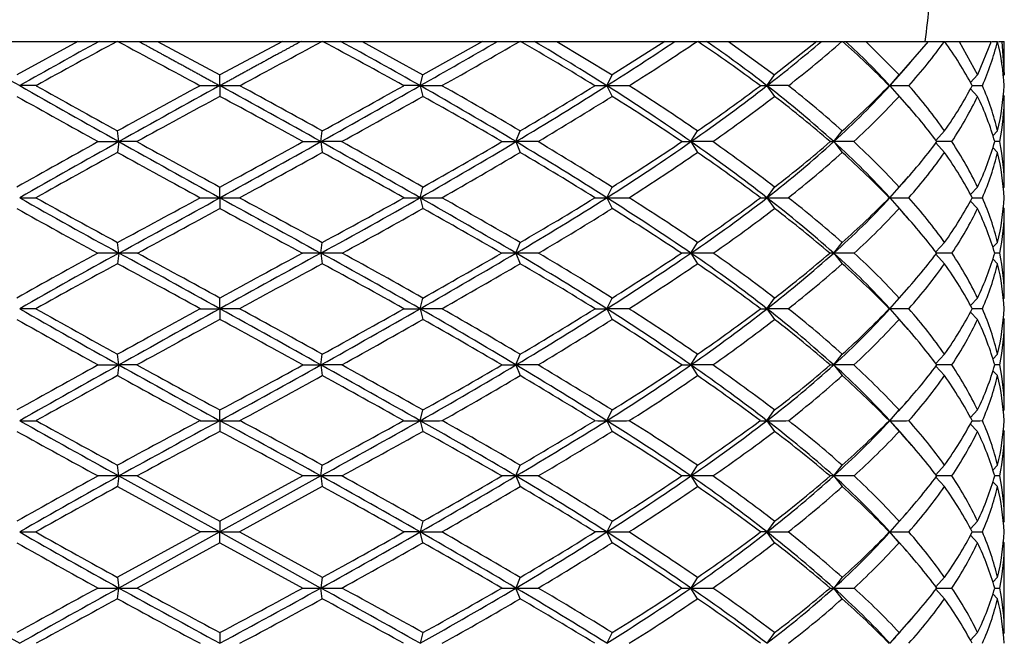
# Model space of a CAD drawing. Extents: x -221 to -18, y 76 to 261.
# Drawn here: x -195 to -167, y 96 to 114 of the extents above; entities that cross this region are included whole.
import ezdxf

# ---------------------------------------------------------------- set-up
doc = ezdxf.new("R2010")
doc.units = 0
for name, color, linetype in [('106005', 7, 'CONTINUOUS'), ('692001', 7, 'CONTINUOUS'), ('DEFAULT', 7, 'CONTINUOUS')]:
    doc.layers.add(name, color=color, linetype=linetype)

# ---------------------------------------------------------------- blocks, each defined once
blk = doc.blocks.new('SE1')
at = {"layer": '106005', "color": 7, "linetype": 'CONTINUOUS'}
blk.add_arc((-202.066, 117.676), 33, 352.1466, 355.8135, dxfattribs=at)
at = {"layer": '692001', "color": 7, "linetype": 'CONTINUOUS'}
for p, q in [((-196.521, 113.167), (-193.139, 113.167)), ((-193.139, 113.167), (-194.848, 112.225)), ((-193.139, 113.167), (-192.54, 113.167)), ((-192.54, 113.167), (-192.035, 113.167)), ((-192.035, 113.167), (-192.016, 113.167)), ((-192.016, 113.167), (-191.431, 113.167)), ((-191.431, 113.167), (-190.905, 113.167)), ((-190.905, 113.167), (-187.403, 113.167)), ((-190.905, 113.167), (-189.154, 112.225)), ((-187.403, 113.167), (-189.154, 112.225)), ((-187.403, 113.167), (-186.877, 113.167)), ((-186.877, 113.167), (-186.292, 113.167)), ((-186.292, 113.167), (-186.273, 113.167)), ((-186.273, 113.167), (-185.768, 113.167)), ((-185.768, 113.167), (-185.169, 113.167)), ((-185.169, 113.167), (-181.787, 113.167)), ((-185.169, 113.167), (-183.46, 112.225)), ((-181.787, 113.167), (-183.46, 112.225)), ((-181.787, 113.167), (-181.369, 113.167)), ((-181.369, 113.167), (-180.744, 113.167)), ((-180.744, 113.167), (-180.726, 113.167)), ((-180.726, 113.167), (-180.336, 113.167)), ((-180.336, 113.167), (-179.705, 113.167)), ((-179.705, 113.167), (-176.673, 113.167)), ((-179.705, 113.167), (-178.154, 112.225)), ((-176.673, 113.167), (-178.154, 112.225)), ((-176.673, 113.167), (-176.392, 113.167)), ((-176.392, 113.167), (-175.769, 113.167)), ((-175.769, 113.167), (-175.754, 113.167)), ((-175.754, 113.167), (-175.505, 113.167)), ((-175.505, 113.167), (-174.885, 113.167)), ((-174.885, 113.167), (-172.409, 113.167)), ((-174.885, 113.167), (-173.598, 112.225)), ((-172.409, 113.167), (-173.598, 112.225)), ((-172.409, 113.167), (-172.284, 113.167)), ((-172.284, 113.167), (-171.706, 113.167)), ((-171.706, 113.167), (-171.694, 113.167)), ((-171.667, 113.167), (-171.604, 113.167)), ((-171.604, 113.167), (-171.037, 113.167)), ((-171.037, 113.167), (-169.286, 113.167)), ((-171.037, 113.167), (-170.101, 112.225)), ((-169.286, 113.167), (-170.101, 112.225)), ((-169.286, 113.167), (-168.832, 113.167)), ((-168.832, 113.167), (-168.825, 113.167)), ((-168.798, 113.167), (-168.424, 113.167)), ((-168.424, 113.167), (-167.518, 113.167)), ((-168.424, 113.167), (-167.904, 112.225)), ((-167.518, 113.167), (-167.904, 112.225)), ((-167.491, 113.167), (-167.343, 113.167)), ((-167.343, 113.167), (-167.341, 113.167)), ((-167.314, 113.167), (-167.224, 113.167)), ((-167.224, 113.167), (-167.154, 113.167)), ((-167.224, 113.167), (-167.154, 112.225)), ((-167.154, 112.225), (-167.154, 113.167)), ((-170.111, 112.204), (-169.783, 112.578)), ((-189.154, 111.925), (-189.154, 112.225)), ((-183.538, 111.925), (-183.46, 112.225)), ((-178.304, 111.925), (-178.154, 112.225)), ((-173.81, 111.925), (-173.598, 112.225)), ((-170.361, 111.925), (-170.101, 112.225)), ((-168.106, 112.015), (-167.904, 112.225)), ((-167.187, 112.192), (-167.154, 112.225)), ((-189.154, 111.925), (-189.154, 111.625)), ((-183.538, 111.925), (-183.46, 111.625)), ((-178.304, 111.925), (-178.154, 111.625)), ((-173.81, 111.925), (-173.598, 111.625)), ((-170.361, 111.925), (-170.101, 111.625)), ((-169.82, 111.313), (-170.141, 111.679)), ((-168.105, 111.834), (-167.904, 111.625)), ((-167.186, 111.657), (-167.154, 111.625)), ((-167.154, 109.083), (-167.154, 111.625)), ((-191.986, 110.356), (-192.026, 110.656)), ((-186.322, 110.356), (-186.282, 110.656)), ((-180.85, 110.356), (-180.735, 110.656)), ((-175.944, 110.356), (-175.761, 110.656)), ((-171.938, 110.356), (-171.7, 110.656)), ((-169.073, 110.392), (-168.829, 110.656)), ((-167.476, 110.522), (-167.342, 110.656)), ((-192.568, 110.356), (-191.986, 110.356)), ((-191.986, 110.356), (-192.026, 110.056)), ((-191.481, 110.356), (-191.986, 110.356)), ((-186.827, 110.356), (-186.322, 110.356)), ((-185.74, 110.356), (-186.322, 110.356)), ((-186.322, 110.356), (-186.282, 110.056)), ((-181.244, 110.356), (-180.85, 110.356)), ((-180.231, 110.356), (-180.85, 110.356)), ((-180.85, 110.356), (-180.735, 110.056)), ((-176.2, 110.356), (-175.944, 110.356)), ((-175.33, 110.356), (-175.944, 110.356)), ((-175.944, 110.356), (-175.761, 110.056)), ((-172.039, 110.356), (-171.938, 110.356)), ((-171.372, 110.356), (-171.938, 110.356)), ((-171.938, 110.356), (-171.7, 110.056)), ((-169.073, 110.32), (-168.829, 110.056)), ((-168.625, 110.356), (-169.045, 110.356)), ((-167.475, 110.19), (-167.342, 110.056)), ((-167.277, 110.356), (-167.42, 110.356)), ((-170.159, 109.011), (-169.837, 109.378)), ((-189.154, 108.783), (-189.154, 109.083)), ((-183.538, 108.783), (-183.46, 109.083)), ((-178.304, 108.783), (-178.154, 109.083)), ((-173.81, 108.783), (-173.598, 109.083)), ((-170.361, 108.783), (-170.101, 109.083)), ((-168.105, 108.875), (-167.904, 109.083)), ((-167.186, 109.051), (-167.154, 109.083)), ((-189.154, 108.783), (-189.154, 108.483)), ((-183.538, 108.783), (-183.46, 108.483)), ((-178.304, 108.783), (-178.154, 108.483)), ((-173.81, 108.783), (-173.598, 108.483)), ((-170.383, 108.784), (-170.361, 108.783)), ((-170.361, 108.783), (-170.101, 108.483)), ((-169.811, 108.16), (-170.139, 108.534)), ((-168.107, 108.694), (-167.904, 108.483)), ((-167.194, 108.523), (-167.154, 108.483)), ((-167.154, 105.973), (-167.154, 108.483)), ((-191.986, 107.233), (-192.026, 107.533)), ((-186.322, 107.233), (-186.282, 107.533)), ((-180.85, 107.233), (-180.735, 107.533)), ((-175.944, 107.233), (-175.761, 107.533)), ((-171.938, 107.233), (-171.7, 107.533)), ((-169.076, 107.265), (-168.829, 107.533)), ((-167.478, 107.396), (-167.342, 107.533)), ((-191.986, 107.233), (-192.026, 106.933)), ((-186.322, 107.233), (-186.282, 106.933)), ((-180.85, 107.233), (-180.735, 106.933)), ((-175.944, 107.233), (-175.761, 106.933)), ((-171.938, 107.233), (-171.7, 106.933)), ((-169.075, 107.199), (-168.829, 106.933)), ((-167.477, 107.069), (-167.342, 106.933)), ((-170.158, 105.902), (-169.832, 106.274)), ((-189.154, 105.673), (-189.154, 105.973)), ((-183.538, 105.673), (-183.46, 105.973)), ((-178.304, 105.673), (-178.154, 105.973)), ((-173.81, 105.673), (-173.598, 105.973)), ((-170.361, 105.673), (-170.101, 105.973)), ((-168.105, 105.765), (-167.904, 105.973)), ((-167.186, 105.941), (-167.154, 105.973)), ((-194.315, 105.673), (-194.77, 105.673)), ((-189.704, 105.673), (-189.154, 105.673)), ((-188.604, 105.673), (-189.154, 105.673)), ((-189.154, 105.673), (-189.154, 105.373)), ((-183.993, 105.673), (-183.538, 105.673)), ((-182.931, 105.673), (-183.538, 105.673)), ((-183.538, 105.673), (-183.46, 105.373)), ((-178.634, 105.673), (-178.304, 105.673)), ((-177.681, 105.673), (-178.304, 105.673)), ((-178.304, 105.673), (-178.154, 105.373)), ((-173.991, 105.673), (-173.81, 105.673)), ((-173.214, 105.673), (-173.81, 105.673)), ((-173.81, 105.673), (-173.598, 105.373)), ((-170.382, 105.673), (-170.361, 105.673)), ((-169.832, 105.673), (-170.361, 105.673)), ((-170.361, 105.673), (-170.101, 105.373)), ((-168.104, 105.581), (-167.904, 105.373)), ((-167.768, 105.673), (-168.053, 105.673)), ((-169.848, 105.091), (-170.171, 105.459)), ((-167.186, 105.405), (-167.154, 105.373)), ((-167.154, 102.836), (-167.154, 105.373)), ((-191.986, 104.099), (-192.026, 104.399)), ((-186.322, 104.099), (-186.282, 104.399)), ((-180.85, 104.099), (-180.735, 104.399)), ((-175.944, 104.099), (-175.761, 104.399)), ((-171.938, 104.099), (-171.7, 104.399)), ((-169.073, 104.135), (-168.829, 104.399)), ((-167.475, 104.264), (-167.342, 104.399)), ((-192.569, 104.099), (-191.986, 104.099)), ((-191.986, 104.099), (-192.026, 103.799)), ((-191.48, 104.099), (-191.986, 104.099)), ((-186.828, 104.099), (-186.322, 104.099)), ((-185.739, 104.099), (-186.322, 104.099)), ((-186.322, 104.099), (-186.282, 103.799)), ((-181.245, 104.099), (-180.85, 104.099)), ((-180.23, 104.099), (-180.85, 104.099)), ((-180.85, 104.099), (-180.735, 103.799)), ((-176.201, 104.099), (-175.944, 104.099)), ((-175.33, 104.099), (-175.944, 104.099)), ((-175.944, 104.099), (-175.761, 103.799)), ((-172.04, 104.099), (-171.938, 104.099)), ((-171.371, 104.099), (-171.938, 104.099)), ((-171.938, 104.099), (-171.7, 103.799)), ((-169.073, 104.064), (-168.829, 103.799)), ((-168.625, 104.099), (-169.045, 104.099)), ((-167.476, 103.934), (-167.342, 103.799)), ((-167.277, 104.099), (-167.421, 104.099)), ((-170.118, 102.807), (-169.798, 103.171)), ((-189.154, 102.536), (-189.154, 102.836)), ((-183.538, 102.536), (-183.46, 102.836)), ((-178.304, 102.536), (-178.154, 102.836)), ((-173.81, 102.536), (-173.598, 102.836)), ((-170.361, 102.536), (-170.101, 102.836)), ((-168.106, 102.626), (-167.904, 102.836)), ((-167.186, 102.803), (-167.154, 102.836)), ((-189.154, 102.536), (-189.154, 102.236)), ((-183.538, 102.536), (-183.46, 102.236)), ((-178.304, 102.536), (-178.154, 102.236)), ((-173.81, 102.536), (-173.598, 102.236)), ((-170.361, 102.536), (-170.101, 102.236)), ((-169.747, 101.845), (-170.077, 102.219)), ((-168.107, 102.446), (-167.904, 102.236)), ((-167.187, 102.269), (-167.154, 102.236)), ((-167.154, 99.717), (-167.154, 102.236)), ((-191.986, 100.988), (-192.026, 101.288)), ((-186.322, 100.988), (-186.282, 101.288)), ((-180.85, 100.988), (-180.735, 101.288)), ((-175.944, 100.988), (-175.761, 101.288)), ((-171.938, 100.988), (-171.7, 101.288)), ((-169.074, 101.022), (-168.829, 101.288)), ((-167.477, 101.152), (-167.342, 101.288)), ((-191.986, 100.988), (-192.026, 100.688)), ((-191.986, 100.988), (-189.154, 99.417)), ((-191.476, 100.987), (-189.154, 99.717)), ((-186.322, 100.988), (-189.154, 99.417)), ((-186.832, 100.987), (-189.154, 99.717)), ((-186.322, 100.988), (-186.282, 100.688)), ((-180.85, 100.988), (-180.735, 100.688)), ((-175.944, 100.988), (-175.761, 100.688)), ((-171.938, 100.988), (-171.7, 100.688)), ((-169.074, 100.953), (-168.829, 100.688)), ((-167.476, 100.823), (-167.342, 100.688)), ((-192.026, 100.688), (-189.702, 99.417)), ((-186.282, 100.688), (-188.606, 99.417)), ((-170.177, 99.624), (-169.853, 99.994)), ((-189.154, 99.717), (-189.154, 99.417)), ((-183.46, 99.717), (-183.538, 99.417)), ((-178.154, 99.717), (-178.304, 99.417)), ((-173.598, 99.717), (-173.81, 99.417)), ((-170.101, 99.717), (-170.361, 99.417)), ((-167.904, 99.717), (-168.104, 99.509)), ((-167.154, 99.717), (-167.186, 99.685)), ((-194.77, 99.417), (-194.317, 99.417)), ((-189.702, 99.417), (-192.026, 98.146)), ((-189.154, 99.417), (-191.986, 97.846)), ((-189.154, 99.417), (-189.702, 99.417)), ((-189.154, 99.417), (-188.606, 99.417)), ((-189.154, 99.417), (-186.322, 97.846)), ((-189.154, 99.117), (-189.154, 99.417)), ((-188.606, 99.417), (-186.282, 98.146)), ((-183.538, 99.417), (-183.991, 99.417)), ((-183.538, 99.417), (-182.932, 99.417)), ((-183.46, 99.117), (-183.538, 99.417)), ((-178.304, 99.417), (-178.632, 99.417)), ((-178.304, 99.417), (-177.683, 99.417)), ((-178.154, 99.117), (-178.304, 99.417)), ((-173.81, 99.417), (-173.99, 99.417)), ((-173.81, 99.417), (-173.215, 99.417)), ((-173.598, 99.117), (-173.81, 99.417)), ((-170.361, 99.417), (-170.381, 99.417)), ((-170.361, 99.417), (-169.833, 99.417)), ((-170.101, 99.117), (-170.361, 99.417)), ((-169.853, 98.839), (-170.177, 99.21)), ((-167.904, 99.117), (-168.104, 99.324)), ((-168.052, 99.417), (-167.768, 99.417)), ((-167.154, 99.117), (-167.186, 99.149)), ((-189.154, 99.117), (-191.476, 97.846)), ((-189.154, 99.117), (-186.832, 97.846)), ((-167.154, 96.597), (-167.154, 99.117)), ((-192.026, 98.146), (-191.986, 97.846)), ((-186.282, 98.146), (-186.322, 97.846)), ((-180.735, 98.146), (-180.85, 97.846)), ((-175.761, 98.146), (-175.944, 97.846)), ((-171.7, 98.146), (-171.938, 97.846)), ((-168.829, 98.146), (-169.074, 97.88)), ((-167.342, 98.146), (-167.476, 98.011)), ((-192.026, 97.546), (-191.986, 97.846)), ((-186.282, 97.546), (-186.322, 97.846)), ((-180.735, 97.546), (-180.85, 97.846)), ((-175.761, 97.546), (-175.944, 97.846)), ((-171.7, 97.546), (-171.938, 97.846)), ((-168.829, 97.546), (-169.075, 97.812)), ((-167.342, 97.546), (-167.479, 97.683)), ((-170.081, 96.609), (-169.753, 96.982)), ((-189.154, 96.597), (-189.154, 96.297)), ((-183.46, 96.597), (-183.538, 96.297)), ((-178.154, 96.597), (-178.304, 96.297)), ((-173.598, 96.597), (-173.81, 96.297)), ((-170.101, 96.597), (-170.361, 96.297)), ((-167.904, 96.597), (-168.105, 96.389)), ((-167.154, 96.597), (-167.189, 96.563))]:
    blk.add_line(p, q, dxfattribs=at)
for centre, radius, start, end in [((-86.819, 302.999), 219.46, 239.8823, 240.53469), ((-95.522, -63.731), 201.756, 118.74219, 119.46717), ((-33.94, -179.152), 332.332, 118.40594, 118.85293), ((130.016, 708.679), 677.008, 241.597015, 241.818817), ((-508.324, 708.679), 677.008, 298.181183, 298.402985), ((-344.368, -179.152), 332.332, 61.14707, 61.59406), ((-282.786, -63.731), 201.756, 60.53283, 61.25781), ((-291.489, 302.999), 219.46, 299.46531, 300.1177), ((-257.368, 245.267), 152.714, 299.17346, 300.11565), ((-236.988, 16.208), 112.1, 58.63309, 59.87514), ((-225.516, 36.959), 88.594, 57.79778, 59.33788), ((-222.062, 181.423), 82.126, 302.19602, 303.78668), ((-213.808, 169.534), 68.002, 302.09434, 304.01312), ((-204.419, 70.716), 51.222, 53.5612, 55.9702), ((-200.583, 77.168), 43.873, 52.3932, 55.1373), ((-196.09, 140.868), 36.525, 307.5895, 310.6753), ((-192.856, 137.258), 32.058, 307.7919, 311.2795), ((-187.308, 95.4), 23.652, 44.3184, 48.6922), ((-185.957, 97.571), 21.195, 42.625, 47.3744), ((-180.83, 121.789), 14.775, 318.1153, 324.2973), ((-177.733, 106.78), 10.961, 27.9885, 35.6369), ((-174.723, 114.992), 7.602, 336.2015, 346.1048), ((-182.386, 123.007), 16.352, 317.3384, 318.6679), ((-194.775, -77.22), 189.146, 89.85934, 89.99861), ((-189.15, -161.481), 273.406, 90.00079, 90.11699), ((-189.158, -161.481), 273.406, 89.88301, 89.99921), ((-183.533, -77.22), 189.146, 90.00139, 90.14066), ((-183.54, -218.965), 330.89, 89.89366, 89.99953), ((-178.299, 11.238), 100.687, 90.00291, 90.1928), ((-178.305, -234.27), 346.195, 89.89604, 89.99976), ((-173.804, 80.192), 31.733, 90.0097, 90.3435), ((-173.81, -203.294), 315.22, 89.89105, 89.99997), ((-170.354, 111.124), 0.802, 90.5503, 92.2298), ((-170.36, -134.339), 246.264, 89.87673, 90.00028), ((-168.191, -45.879), 157.804, 89.84601, 89.95032), ((-194.775, 360.133), 251.35, 270.00104, 270.10524), ((-1012.733, 1632.032), 1731.375, 298.295613, 298.382835), ((-755.182, 1139.288), 1175.725, 298.62144, 298.778804), ((-189.15, 472.727), 363.944, 269.91255, 269.99941), ((-189.158, 472.727), 363.944, 270.00059, 270.08745), ((376.875, 1139.288), 1175.725, 241.221196, 241.37856), ((634.425, 1632.032), 1731.375, 241.617165, 241.704387), ((-183.533, 360.133), 251.35, 269.89476, 269.99896), ((-183.54, 549.817), 441.034, 270.00035, 270.07944), ((-301.589, -98.934), 238.919, 59.64497, 60.38914), ((-294.024, -88.562), 226.467, 59.98387, 60.62283), ((-223.806, 180.623), 85.037, 300.34083, 302.34938), ((-225.533, 185.104), 89.578, 300.00654, 301.56993), ((-178.299, 242.205), 133.422, 269.85555, 269.99782), ((-178.305, 570.748), 461.964, 270.00018, 270.07762), ((-222.356, 39.172), 82.379, 55.70894, 57.67317), ((-220.7, 40.728), 80.513, 56.07136, 57.70128), ((-200.444, 143.198), 43.517, 304.2633, 307.7371), ((-201.138, 145.284), 45.488, 303.9099, 306.6389), ((-173.804, 150.543), 41.76, 269.7417, 269.9927), ((-173.81, 529.909), 421.126, 270.00002, 270.0813), ((-195.425, 80.796), 35.363, 48.3823, 52.3211), ((-194.528, 81.485), 34.635, 48.7692, 52.0164), ((-186.231, 123.347), 21.539, 311.5701, 317.4559), ((-186.418, 124.345), 22.345, 311.1988, 315.8579), ((-170.36, 438.245), 329.461, 269.9998, 270.09192), ((-181.117, 98.712), 15.127, 35.6709, 41.7473), ((-177.581, 113.826), 10.78, 324.2844, 332.1141), ((-168.191, 320.315), 211.532, 270.03729, 270.11471), ((-191.952, -160.276), 267.509, 90.00746, 90.13456), ((-192.018, -96.908), 204.141, 89.84594, 89.99104), ((-186.29, -96.908), 204.141, 90.00896, 90.15406), ((-186.356, -160.276), 267.509, 89.86544, 89.99254), ((-180.823, -19.252), 126.484, 90.01218, 90.19577), ((-180.885, -192.377), 299.609, 89.87287, 89.99324), ((-175.924, 51.885), 55.348, 90.0208, 90.2961), ((-175.977, -184.608), 291.84, 89.8712, 89.99342), ((-171.926, 97.437), 9.795, 90.0707, 90.7057), ((-171.968, -139.051), 246.283, 89.85981, 89.99317), ((-169.129, -67.913), 175.146, 89.83378, 89.97412), ((-167.655, 9.744), 97.488, 89.77725, 89.86317), ((-194.775, 254.505), 151.97, 270.00175, 270.17638), ((21.75, 488.666), 442.693, 240.71871, 241.13098), ((363.601, 1119.188), 1159.673, 241.243329, 241.371836), ((20.153, -283.763), 439.359, 118.45007, 118.87101), ((-189.15, 321.722), 219.187, 269.85314, 269.99901), ((-189.158, 321.722), 219.187, 270.00099, 270.14686), ((-398.461, -283.763), 439.359, 61.12899, 61.54993), ((-400.058, 488.666), 442.693, 298.86902, 299.28129), ((-741.909, 1119.188), 1159.673, 298.628164, 298.756671), ((-183.533, 254.505), 151.97, 269.82362, 269.99825), ((-183.54, 367.366), 264.83, 270.00059, 270.13361), ((-250.125, -16.16), 136.098, 59.4021, 60.70794), ((-242.228, 204.814), 120.611, 300.58979, 302.00522), ((-259.221, 235.307), 155.31, 300.35467, 301.25417), ((-178.299, 183.726), 81.19, 269.75868, 269.99635), ((-178.305, 379.206), 276.67, 270.00031, 270.13071), ((-212.818, 47.365), 65.078, 55.48534, 57.97053), ((-209.758, 51.314), 60.441, 55.77266, 57.93845), ((-205.395, 143.852), 52.006, 304.4924, 307.3973), ((-209.903, 151.402), 60.638, 304.26578, 306.30805), ((-173.804, 128.35), 25.815, 269.5719, 269.988), ((-173.81, 354.07), 251.534, 270.00003, 270.13709), ((-193.298, 77.086), 32.055, 48.2149, 52.5572), ((-191.978, 78.35), 30.616, 48.5215, 52.1861), ((-187.47, 118.4), 23.332, 311.7329, 317.1615), ((-188.912, 120.72), 25.959, 311.5326, 315.5339), ((-170.354, 103.246), 0.71, 267.349, 269.3949), ((-170.36, 298.693), 196.157, 269.99965, 270.15524), ((-181.587, 92.16), 15.287, 41.1143, 42.748), ((-180.872, 92.678), 14.804, 35.5617, 41.7563), ((-168.191, 227.912), 125.376, 270.06202, 270.19418), ((-19.73, 418.648), 361.639, 241.03774, 241.4489), ((83.375, -407.449), 577.971, 118.133472, 118.394858), ((-461.683, -407.449), 577.971, 61.605142, 61.866528), ((-358.578, 418.648), 361.639, 298.5511, 298.96226), ((-256.154, -29.086), 150.1, 60.06345, 61.03286), ((-237.388, 198.239), 112.806, 300.44545, 301.67447), ((-214.651, 43.108), 69.485, 56.40543, 58.31464), ((-203.604, 141.982), 49.801, 304.5977, 307.0516), ((-193.901, 75.363), 33.681, 49.5349, 52.9281), ((-186.465, 117.59), 22.439, 312.2785, 316.8228), ((-181.632, 91.433), 15.8, 37.2061, 43.1354), ((-177.203, 106.771), 10.346, 326.0164, 334.0038), ((-175.109, 98.74), 8.008, 16.2981, 25.885), ((-191.983, -249.331), 350.319, 90.00053, 90.09646), ((-191.991, -165.312), 266.3, 89.88936, 89.9991), ((-186.317, -165.312), 266.3, 90.0009, 90.11064), ((-186.325, -249.331), 350.319, 89.90354, 89.99947), ((-180.845, -63.079), 164.067, 90.0017, 90.14097), ((-180.852, -292.622), 393.61, 89.909, 89.99969), ((-175.939, 29.974), 71.013, 90.00424, 90.21429), ((-175.945, -283.586), 384.574, 89.90793, 89.99988), ((-171.933, 88.912), 12.076, 90.026, 90.5202), ((-171.938, -224.644), 325.631, 89.89995, 90.00009), ((-169.104, -131.588), 232.576, 89.88161, 89.98594), ((-167.637, -29.354), 130.342, 89.84185, 89.9053), ((-129.04, 213.542), 134.413, 239.40187, 240.72409), ((-20.887, -217.678), 359.21, 118.55184, 118.96578), ((19.003, -284.853), 437.006, 118.86885, 119.28649), ((-191.983, 448.196), 350.351, 269.90354, 269.99946), ((-191.991, 364.181), 266.336, 270.00091, 270.11063), ((17.478, 477.742), 433.816, 241.12887, 241.55518), ((81.56, 602.935), 574.164, 241.605632, 241.868751), ((-395.786, 477.742), 433.816, 298.44482, 298.87113), ((-459.868, 602.935), 574.164, 298.131249, 298.394368), ((-186.317, 364.181), 266.336, 269.88937, 269.99909), ((-186.325, 448.196), 350.351, 270.00054, 270.09646), ((-397.311, -284.853), 437.006, 60.71351, 61.13115), ((-357.421, -217.678), 359.21, 61.03422, 61.44816), ((-249.268, 213.542), 134.413, 299.27591, 300.59813), ((-255.667, 227.082), 149.131, 298.95896, 299.93466), ((-180.845, 261.945), 164.1, 269.85905, 269.99828), ((-180.852, 491.477), 393.632, 270.00031, 270.091), ((-241.423, -4.623), 119.033, 57.97676, 59.41097), ((-236.999, 1.263), 112.033, 58.31491, 59.55241), ((-212.37, 150.817), 64.287, 301.99903, 304.5148), ((-214.404, 155.362), 69.046, 301.66939, 303.59074), ((-175.939, 168.882), 71.036, 269.78574, 269.99573), ((-175.945, 482.428), 384.582, 270.00012, 270.09207), ((-205.001, 55.553), 51.313, 52.5654, 55.5095), ((-203.409, 57.141), 49.452, 52.927, 55.3982), ((-193.043, 121.463), 31.673, 307.3901, 311.7848), ((-193.762, 123.315), 33.472, 307.0437, 310.4581), ((-171.933, 109.932), 12.086, 269.48, 269.9738), ((-171.938, 423.472), 325.626, 269.99991, 270.10005), ((-187.258, 80.669), 23.016, 42.7681, 48.2714), ((-186.359, 81.364), 22.279, 43.1374, 47.7143), ((-181.552, 107.345), 15.704, 316.8157, 322.7814), ((-169.104, 330.407), 232.561, 270.01406, 270.11839), ((-177.143, 92.106), 10.273, 25.9263, 33.9709), ((-175.059, 100.082), 7.959, 334.0355, 343.6824), ((-167.637, 228.169), 130.324, 270.09471, 270.15816), ((343.593, -883.773), 1117.977, 118.626388, 118.759688), ((-721.901, -883.773), 1117.977, 61.240312, 61.373612), ((-256.338, -31.616), 149.662, 58.72451, 59.65796), ((-208.599, 145.764), 58.338, 302.01205, 304.25593), ((-208.621, 49.26), 58.407, 53.64307, 55.76338), ((-191.299, 119.677), 29.562, 307.7309, 311.5261), ((-188.253, 78.819), 24.993, 44.3694, 48.5254), ((-180.471, 105.845), 14.298, 318.1041, 324.5182), ((-181.439, 106.569), 15.107, 317.162, 318.7735)]:
    blk.add_arc(centre, radius, start, end, dxfattribs=at)
for centre, major_axis, ratio, start_param, end_param in [((-189.154, 115.188), (21.867, -4.792), 0.504998, 0.134849, 0.240686), ((-189.154, 110.131), (-21.692, 11.993), 0.047602, 1.335308, 1.466208), ((-189.154, 110.431), (-21.993, 11.992), 0.047252, 1.359964, 1.465657), ((-189.154, 110.431), (21.987, 11.957), 0.063009, 1.561749, 1.667443), ((-189.154, 110.131), (21.687, 11.958), 0.063477, 1.535808, 1.666708), ((-189.154, 110.131), (-21.687, 11.958), 0.063477, 4.616477, 4.747377), ((-189.154, 110.431), (-21.987, 11.957), 0.063009, 4.615743, 4.721436), ((-189.154, 110.131), (21.692, 11.993), 0.047602, -1.466208, -1.335308), ((-189.154, 110.431), (21.993, 11.992), 0.047252, -1.465657, -1.359964), ((-189.154, 110.131), (21.608, -11.429), 0.174814, 1.270302, 1.401202), ((-189.154, 110.431), (21.911, -11.422), 0.173457, 1.268272, 1.373966), ((-189.154, 110.131), (21.622, 11.537), 0.158886, -1.262669, -1.13177), ((-189.154, 110.431), (21.925, 11.53), 0.157665, -1.260825, -1.155132), ((-189.154, 110.131), (21.497, -10.347), 0.286131, 1.05316, 1.18406), ((-189.154, 110.431), (21.804, -10.327), 0.283672, 1.04985, 1.155543), ((-189.154, 110.131), (21.512, 10.54), 0.270296, -1.047963, -0.917063), ((-189.154, 110.431), (21.819, 10.522), 0.268013, -1.04483, -0.939136), ((-189.154, 110.131), (21.435, -8.569), 0.394389, 0.810878, 0.941777), ((-189.154, 110.431), (21.746, -8.532), 0.390463, 0.806517, 0.91221), ((-189.154, 110.131), (21.437, 8.874), 0.379378, -0.810279, -0.679379), ((-189.154, 110.431), (21.748, 8.84), 0.375688, -0.806033, -0.70034), ((-189.154, 110.431), (21.821, -5.788), 0.483686, 0.520296, 0.625989), ((-189.154, 110.431), (21.801, 6.249), 0.471904, -0.527149, -0.421456), ((-189.154, 110.431), (21.976, -1.907), 0.540838, 0.1778, 0.283493), ((-189.154, 110.431), (21.958, 2.522), 0.536022, 6.090796, 6.196489), ((-189.154, 109.831), (-21.993, 11.992), 0.047252, 1.334758, 1.440728), ((-189.154, 109.831), (21.987, 11.957), 0.063009, 1.536543, 1.642513), ((-189.154, 109.831), (-21.987, 11.957), 0.063009, 4.640672, 4.746642), ((-189.154, 109.831), (21.993, 11.992), 0.047252, -1.440728, -1.334758), ((-189.154, 109.831), (21.911, -11.422), 0.173457, 1.293202, 1.399172), ((-189.154, 109.831), (21.925, 11.53), 0.157665, -1.235896, -1.129926), ((-189.154, 109.831), (21.804, -10.327), 0.283672, 1.074779, 1.180749), ((-189.154, 109.831), (21.819, 10.522), 0.268013, -1.0199, -0.91393), ((-189.154, 109.831), (21.746, -8.532), 0.390463, 0.831446, 0.937416), ((-189.154, 109.831), (21.748, 8.84), 0.375688, -0.781104, -0.675134), ((-189.154, 109.831), (21.821, -5.788), 0.483686, 0.545225, 0.651195), ((-189.154, 109.831), (21.801, 6.249), 0.471904, -0.50222, -0.396249), ((-189.154, 109.831), (21.976, -1.907), 0.540838, 0.202729, 0.308699), ((-189.154, 109.831), (21.958, 2.522), 0.536022, 6.115725, 6.221696), ((-189.154, 110.431), (-21.987, -11.957), 0.063009, -1.449221, -1.34325), ((-189.154, 110.131), (-21.687, -11.958), 0.063477, -1.474885, -1.343985), ((-189.154, 110.131), (-21.692, 11.993), 0.047602, 1.466208, 1.597108), ((-189.154, 110.431), (-21.993, 11.992), 0.047252, 1.490587, 1.596557), ((-189.154, 110.131), (21.692, 11.993), 0.047602, 4.686078, 4.816977), ((-189.154, 110.431), (21.993, 11.992), 0.047252, 4.686628, 4.792599), ((-189.154, 110.131), (21.687, -11.958), 0.063477, 1.343985, 1.474885), ((-189.154, 110.431), (21.987, -11.957), 0.063009, 1.34325, 1.449221), ((-189.154, 110.131), (21.622, 11.537), 0.158886, -1.393569, -1.262669), ((-189.154, 110.431), (21.925, 11.53), 0.157665, -1.391725, -1.285755), ((-189.154, 110.131), (21.608, -11.429), 0.174814, 1.139403, 1.270302), ((-189.154, 110.431), (21.911, -11.422), 0.173457, 1.137373, 1.243343), ((-189.154, 110.131), (21.512, 10.54), 0.270296, -1.178862, -1.047963), ((-189.154, 110.431), (21.819, 10.522), 0.268013, -1.175729, -1.069759), ((-189.154, 110.131), (21.497, -10.347), 0.286131, 0.922261, 1.05316), ((-189.154, 110.431), (21.804, -10.327), 0.283672, 0.91895, 1.02492), ((-189.154, 110.131), (21.437, 8.874), 0.379378, -0.941178, -0.810279), ((-189.154, 110.431), (21.748, 8.84), 0.375688, -0.936933, -0.830963), ((-189.154, 110.131), (21.435, -8.569), 0.394389, 0.679978, 0.810878), ((-189.154, 110.431), (21.746, -8.532), 0.390463, 0.675617, 0.781588), ((-189.154, 110.431), (21.801, 6.249), 0.471904, -0.658049, -0.552078), ((-189.154, 110.431), (21.821, -5.788), 0.483686, 0.389396, 0.495367), ((-189.154, 110.431), (21.958, 2.522), 0.536022, -0.323289, -0.217319), ((-189.154, 110.431), (21.976, -1.907), 0.540838, 0.0469, 0.15287), ((-189.154, 109.831), (-21.987, -11.957), 0.063009, -1.47415, -1.368333), ((-189.154, 109.831), (-21.993, 11.992), 0.047252, 1.465657, 1.571474), ((-189.154, 109.831), (21.993, 11.992), 0.047252, 4.711711, 4.817528), ((-189.154, 109.831), (21.987, -11.957), 0.063009, 1.368333, 1.47415), ((-189.154, 109.831), (21.925, 11.53), 0.157665, -1.366642, -1.260825), ((-189.154, 109.831), (21.911, -11.422), 0.173457, 1.162455, 1.268272), ((-189.154, 109.831), (21.819, 10.522), 0.268013, -1.150647, -1.04483), ((-189.154, 109.831), (21.804, -10.327), 0.283672, 0.944033, 1.04985), ((-189.154, 109.831), (21.748, 8.84), 0.375688, -0.91185, -0.806033), ((-189.154, 109.831), (21.746, -8.532), 0.390463, 0.7007, 0.806517), ((-189.154, 109.831), (21.801, 6.249), 0.471904, -0.632966, -0.527149), ((-189.154, 109.831), (21.821, -5.788), 0.483686, 0.414479, 0.520296), ((-189.154, 109.831), (21.958, 2.522), 0.536022, -0.298206, -0.192389), ((-189.154, 109.831), (21.976, -1.907), 0.540838, 0.071983, 0.1778), ((-189.154, 110.131), (-21.622, 11.537), 0.158886, 1.393569, 1.524497), ((-189.154, 110.431), (-21.925, 11.53), 0.157665, 1.416808, 1.522652), ((-189.154, 110.131), (21.622, 11.537), 0.158886, -1.524497, -1.393569), ((-189.154, 110.431), (21.925, 11.53), 0.157665, -1.522652, -1.416808), ((-189.154, 110.431), (21.821, -5.788), 0.483686, 0.258414, 0.364313), ((-189.154, 110.431), (-21.976, 1.907), 0.540838, 3.057515, 3.16341), ((-189.154, 109.831), (-21.925, 11.53), 0.157665, 1.391725, 1.497168), ((-189.154, 109.831), (-21.993, -11.992), 0.047252, 1.439593, 1.545036), ((-189.154, 109.831), (21.993, -11.992), 0.047252, -1.545036, -1.439593), ((-189.154, 109.831), (21.925, 11.53), 0.157665, -1.497168, -1.391725), ((-189.154, 109.831), (21.987, -11.957), 0.063009, 1.237807, 1.34325), ((-189.154, 109.831), (21.819, 10.522), 0.268013, -1.281172, -1.175729), ((-189.154, 109.831), (21.911, -11.422), 0.173457, 1.03193, 1.137373), ((-189.154, 109.831), (21.748, 8.84), 0.375688, -1.042376, -0.936933), ((-189.154, 109.831), (21.804, -10.327), 0.283672, 0.813507, 0.91895), ((-189.154, 109.831), (21.801, 6.249), 0.471904, -0.763492, -0.658049), ((-189.154, 109.831), (21.746, -8.532), 0.390463, 0.570174, 0.675617), ((-189.154, 109.831), (21.958, 2.522), 0.536022, -0.428732, -0.323289), ((-189.154, 109.831), (21.821, -5.788), 0.483686, 0.283953, 0.389396), ((-189.154, 109.831), (-21.976, 1.907), 0.540838, 3.083049, 3.188493), ((-189.154, 105.074), (-21.938, -11.628), 0.141876, -1.489499, -1.384056), ((-189.154, 104.774), (-21.636, -11.633), 0.142965, -1.516614, -1.385714), ((-189.154, 104.774), (-21.697, 12.018), 0.031732, -1.553222, -1.422322), ((-189.154, 105.074), (-21.997, 12.017), 0.031499, -1.553589, -1.448146), ((-189.154, 104.774), (21.697, 12.018), 0.031732, 1.422322, 1.553222), ((-189.154, 105.074), (21.997, 12.017), 0.031499, 1.448146, 1.553589), ((-189.154, 104.774), (21.636, -11.633), 0.142965, 1.385714, 1.516614), ((-189.154, 105.074), (21.938, -11.628), 0.141876, 1.384056, 1.489499), ((-189.154, 104.774), (21.679, 11.914), 0.079358, -1.35258, -1.221681), ((-189.154, 105.074), (21.98, 11.912), 0.078771, -1.351662, -1.246219), ((-189.154, 104.774), (21.528, -10.719), 0.254422, 1.173207, 1.304107), ((-189.154, 105.074), (21.834, -10.703), 0.252309, 1.170255, 1.275698), ((-189.154, 104.774), (21.592, 11.311), 0.190746, -1.146786, -1.015886), ((-189.154, 105.074), (21.896, 11.302), 0.189247, -1.14457, -1.039127), ((-189.154, 104.774), (21.442, -9.161), 0.364163, 0.939751, 1.070651), ((-189.154, 105.074), (21.752, -9.129), 0.3607, 0.935637, 1.04108), ((-189.154, 104.774), (21.483, 10.141), 0.301915, -0.926957, -0.796057), ((-189.154, 105.074), (21.791, 10.118), 0.299272, -0.923472, -0.818029), ((-189.154, 104.774), (21.473, -6.732), 0.46472, 0.668269, 0.799168), ((-189.154, 105.074), (21.784, -6.686), 0.459489, 0.663703, 0.769146), ((-189.154, 105.074), (21.748, 8.205), 0.404983, -0.675227, -0.569783), ((-189.154, 105.074), (21.938, -3.121), 0.529947, 0.337042, 0.442485), ((-189.154, 105.074), (21.843, 5.302), 0.494747, -0.38132, -0.275877), ((-189.154, 105.074), (-21.989, -1.279), 0.54433, 3.109943, 3.215386), ((-189.154, 104.474), (-21.938, -11.628), 0.141876, -1.514955, -1.409051), ((-189.154, 104.474), (-21.997, 12.017), 0.031499, -1.528594, -1.422689), ((-189.154, 104.474), (21.997, 12.017), 0.031499, 1.422689, 1.528594), ((-189.154, 104.474), (21.938, -11.628), 0.141876, 1.409051, 1.514955), ((-189.154, 104.474), (21.98, 11.912), 0.078771, -1.326667, -1.220762), ((-189.154, 104.474), (21.834, -10.703), 0.252309, 1.19525, 1.301154), ((-189.154, 104.474), (21.896, 11.302), 0.189247, -1.119575, -1.013671), ((-189.154, 104.474), (21.752, -9.129), 0.3607, 0.960632, 1.066537), ((-189.154, 104.474), (21.791, 10.118), 0.299272, -0.898478, -0.792573), ((-189.154, 104.474), (21.784, -6.686), 0.459489, 0.688698, 0.794602), ((-189.154, 104.474), (21.748, 8.205), 0.404983, -0.650232, -0.544327), ((-189.154, 104.474), (21.938, -3.121), 0.529947, 0.362037, 0.467942), ((-189.154, 104.474), (21.843, 5.302), 0.494747, -0.356325, -0.25042), ((-189.154, 104.474), (-21.989, -1.279), 0.54433, 3.134938, 3.240843), ((-189.154, 104.774), (-21.679, 11.914), 0.079358, 1.35258, 1.48348), ((-189.154, 105.074), (-21.98, 11.912), 0.078771, 1.376657, 1.482561), ((-189.154, 105.074), (-21.997, -12.017), 0.031499, -1.563009, -1.457104), ((-189.154, 104.774), (21.697, 12.018), 0.031732, 1.553222, 1.684122), ((-189.154, 104.774), (-21.697, 12.018), 0.031732, 4.599064, 4.729963), ((-189.154, 105.074), (21.997, -12.017), 0.031499, 1.457104, 1.563009), ((-189.154, 104.774), (21.679, 11.914), 0.079358, -1.48348, -1.35258), ((-189.154, 105.074), (21.98, 11.912), 0.078771, -1.482561, -1.376657), ((-189.154, 104.774), (21.636, -11.633), 0.142965, 1.254815, 1.385714), ((-189.154, 105.074), (21.938, -11.628), 0.141876, 1.253156, 1.359061), ((-189.154, 104.774), (21.592, 11.311), 0.190746, -1.277685, -1.146786), ((-189.154, 105.074), (21.896, 11.302), 0.189247, -1.27547, -1.169565), ((-189.154, 104.774), (21.528, -10.719), 0.254422, 1.042308, 1.173207), ((-189.154, 105.074), (21.834, -10.703), 0.252309, 1.039355, 1.14526), ((-189.154, 104.774), (21.483, 10.141), 0.301915, -1.057857, -0.926957), ((-189.154, 105.074), (21.791, 10.118), 0.299272, -1.054372, -0.948467), ((-189.154, 104.774), (21.442, -9.161), 0.364163, 0.808851, 0.939751), ((-189.154, 105.074), (21.752, -9.129), 0.3607, 0.804737, 0.910642), ((-189.154, 104.774), (21.436, 8.245), 0.409156, -0.810584, -0.679684), ((-189.154, 105.074), (21.748, 8.205), 0.404983, -0.806126, -0.700221), ((-189.154, 105.074), (21.784, -6.686), 0.459489, 0.532803, 0.638708), ((-189.154, 105.074), (21.843, 5.302), 0.494747, -0.512219, -0.406314), ((-189.154, 105.074), (21.938, -3.121), 0.529947, 0.206143, 0.312047), ((-189.154, 105.074), (21.989, 1.279), 0.54433, 6.120636, 6.226541), ((-189.154, 104.474), (-21.98, 11.912), 0.078771, 1.351662, 1.457597), ((-189.154, 104.474), (21.997, 12.017), 0.031499, 1.553589, 1.659525), ((-189.154, 104.474), (-21.997, 12.017), 0.031499, 4.623661, 4.729596), ((-189.154, 104.474), (21.98, 11.912), 0.078771, -1.457597, -1.351662), ((-189.154, 104.474), (21.938, -11.628), 0.141876, 1.27812, 1.384056), ((-189.154, 104.474), (21.896, 11.302), 0.189247, -1.250506, -1.14457), ((-189.154, 104.474), (21.834, -10.703), 0.252309, 1.064319, 1.170255), ((-189.154, 104.474), (21.791, 10.118), 0.299272, -1.029408, -0.923472), ((-189.154, 104.474), (21.752, -9.129), 0.3607, 0.829702, 0.935637), ((-189.154, 104.474), (21.748, 8.205), 0.404983, -0.781162, -0.675227), ((-189.154, 104.474), (21.784, -6.686), 0.459489, 0.557767, 0.663703), ((-189.154, 104.474), (21.843, 5.302), 0.494747, -0.487255, -0.38132), ((-189.154, 104.474), (21.938, -3.121), 0.529947, 0.231107, 0.337042), ((-189.154, 104.474), (21.989, 1.279), 0.54433, 6.1456, 6.251536), ((-189.154, 105.074), (-21.997, -12.017), 0.031499, -1.43214, -1.326204), ((-189.154, 104.774), (-21.697, -12.018), 0.031732, -1.457471, -1.326571), ((-189.154, 104.774), (-21.679, 11.914), 0.079358, 1.48348, 1.61438), ((-189.154, 105.074), (-21.98, 11.912), 0.078771, 1.507526, 1.613461), ((-189.154, 104.774), (21.679, 11.914), 0.079358, 4.668806, 4.799705), ((-189.154, 105.074), (21.98, 11.912), 0.078771, 4.669724, 4.77566), ((-189.154, 104.774), (21.697, -12.018), 0.031732, 1.326571, 1.457471), ((-189.154, 105.074), (21.997, -12.017), 0.031499, 1.326204, 1.43214), ((-189.154, 104.774), (21.592, 11.311), 0.190746, -1.408585, -1.277685), ((-189.154, 105.074), (21.896, 11.302), 0.189247, -1.40637, -1.300434), ((-189.154, 104.774), (21.636, -11.633), 0.142965, 1.123915, 1.254815), ((-189.154, 105.074), (21.938, -11.628), 0.141876, 1.122256, 1.228192), ((-189.154, 104.774), (21.483, 10.141), 0.301915, -1.188756, -1.057857), ((-189.154, 105.074), (21.791, 10.118), 0.299272, -1.185272, -1.079336), ((-189.154, 104.774), (21.528, -10.719), 0.254422, 0.911408, 1.042308), ((-189.154, 105.074), (21.834, -10.703), 0.252309, 0.908455, 1.014391), ((-189.154, 104.774), (21.436, 8.245), 0.409156, -0.941483, -0.810584), ((-189.154, 105.074), (21.748, 8.205), 0.404983, -0.937026, -0.83109), ((-189.154, 104.774), (21.442, -9.161), 0.364163, 0.677952, 0.808851), ((-189.154, 105.074), (21.752, -9.129), 0.3607, 0.673838, 0.779773), ((-189.154, 105.074), (21.843, 5.302), 0.494747, -0.643119, -0.537184), ((-189.154, 105.074), (21.784, -6.686), 0.459489, 0.401903, 0.507839), ((-189.154, 105.074), (21.989, 1.279), 0.54433, -0.293449, -0.187513), ((-189.154, 105.074), (21.938, -3.121), 0.529947, 0.075243, 0.181178), ((-189.154, 104.474), (-21.997, -12.017), 0.031499, -1.457104, -1.351571), ((-189.154, 104.474), (-21.98, 11.912), 0.078771, 1.482561, 1.588094), ((-189.154, 104.474), (21.98, 11.912), 0.078771, 4.695091, 4.800624), ((-189.154, 104.474), (21.997, -12.017), 0.031499, 1.351571, 1.457104), ((-189.154, 104.474), (21.896, 11.302), 0.189247, -1.381002, -1.27547), ((-189.154, 104.474), (21.938, -11.628), 0.141876, 1.147624, 1.253156), ((-189.154, 104.474), (21.791, 10.118), 0.299272, -1.159905, -1.054372), ((-189.154, 104.474), (21.834, -10.703), 0.252309, 0.933823, 1.039355), ((-189.154, 104.474), (21.748, 8.205), 0.404983, -0.911659, -0.806126), ((-189.154, 104.474), (21.752, -9.129), 0.3607, 0.699205, 0.804737), ((-189.154, 104.474), (21.843, 5.302), 0.494747, -0.617752, -0.512219), ((-189.154, 104.474), (21.784, -6.686), 0.459489, 0.427271, 0.532803), ((-189.154, 104.474), (21.989, 1.279), 0.54433, -0.268082, -0.162549), ((-189.154, 104.474), (21.938, -3.121), 0.529947, 0.10061, 0.206143), ((-189.154, 99.717), (21.962, 11.791), 0.110312, 1.537003, 1.642539), ((-189.154, 99.717), (-21.962, 11.791), 0.110312, 4.640647, 4.746182), ((-189.154, 99.717), (21.865, -11.027), 0.22081, 1.288998, 1.394549), ((-189.154, 99.717), (21.76, 7.49), 0.433068, -0.540677, -0.435109), ((-189.154, 99.717), (22, 0), 0.547154, 0.1309, 0.236463), ((-189.154, 99.717), (21.891, 4.257), 0.514345, -0.230598, -0.125032), ((-189.154, 99.117), (21.891, 4.257), 0.514345, 6.077727, 6.183809), ((-189.154, 99.717), (-21.962, -11.791), 0.110312, -1.473914, -1.368154), ((-189.154, 99.417), (-21.66, -11.794), 0.111145, -1.500342, -1.369442), ((-189.154, 99.417), (21.66, -11.794), 0.111145, 1.369442, 1.500342), ((-189.154, 99.717), (21.962, -11.791), 0.110312, 1.368154, 1.473914), ((-189.154, 99.417), (21.66, 11.794), 0.111145, -1.369442, -1.238542), ((-189.154, 99.717), (21.962, 11.791), 0.110312, -1.368154, -1.262395), ((-189.154, 99.417), (21.56, -11.039), 0.222605, 1.160684, 1.291584), ((-189.154, 99.717), (21.865, -11.027), 0.22081, 1.158098, 1.263858), ((-189.154, 99.417), (21.56, 11.039), 0.222605, -1.160684, -1.029785), ((-189.154, 99.717), (21.865, 11.027), 0.22081, -1.158098, -1.052339), ((-189.154, 99.417), (21.459, -9.683), 0.33326, 0.934657, 1.065557), ((-189.154, 99.717), (21.768, -9.655), 0.330225, 0.930841, 1.036601), ((-189.154, 99.417), (21.459, 9.683), 0.33326, -0.934657, -0.803757), ((-189.154, 99.717), (21.768, 9.655), 0.330225, -0.930841, -0.825081), ((-189.154, 99.417), (21.448, -7.533), 0.437757, 0.676153, 0.807053), ((-189.154, 99.717), (21.76, -7.49), 0.433068, 0.671577, 0.777336), ((-189.154, 99.717), (21.76, 7.49), 0.433068, -0.671577, -0.565817), ((-189.154, 99.717), (21.891, -4.257), 0.514345, 0.361498, 0.467258), ((-189.154, 99.717), (21.891, 4.257), 0.514345, -0.361498, -0.255738), ((-189.154, 99.717), (-22, 0), 0.547154, 3.141593, 3.247352), ((-189.154, 99.117), (-21.962, -11.791), 0.110312, -1.499054, -1.393079), ((-189.154, 99.117), (21.962, -11.791), 0.110312, 1.393079, 1.499054), ((-189.154, 99.117), (21.962, 11.791), 0.110312, -1.343229, -1.237254), ((-189.154, 99.117), (21.865, -11.027), 0.22081, 1.183023, 1.288998), ((-189.154, 99.117), (21.865, 11.027), 0.22081, -1.133173, -1.027199), ((-189.154, 99.117), (21.768, -9.655), 0.330225, 0.955766, 1.061741), ((-189.154, 99.117), (21.768, 9.655), 0.330225, -0.905916, -0.799941), ((-189.154, 99.117), (21.76, -7.49), 0.433068, 0.696501, 0.802476), ((-189.154, 99.117), (21.76, 7.49), 0.433068, -0.646652, -0.540677), ((-189.154, 99.117), (21.891, -4.257), 0.514345, 0.386423, 0.492398), ((-189.154, 99.117), (21.891, 4.257), 0.514345, -0.336573, -0.230598), ((-189.154, 99.117), (22, 0), 0.547154, 0.024925, 0.1309), ((-189.154, 99.417), (-21.66, 11.794), 0.111145, 1.369442, 1.500342), ((-189.154, 99.717), (-21.962, 11.791), 0.110312, 1.393079, 1.499054), ((-189.154, 99.417), (21.66, 11.794), 0.111145, -1.500342, -1.369442), ((-189.154, 99.717), (21.962, 11.791), 0.110312, -1.499054, -1.393079), ((-189.154, 99.417), (21.66, -11.794), 0.111145, 1.238542, 1.369442), ((-189.154, 99.717), (21.962, -11.791), 0.110312, 1.237254, 1.343229), ((-189.154, 99.417), (21.56, 11.039), 0.222605, -1.291584, -1.160684), ((-189.154, 99.717), (21.865, 11.027), 0.22081, -1.288998, -1.183023), ((-189.154, 99.417), (21.56, -11.039), 0.222605, 1.029785, 1.160684), ((-189.154, 99.717), (21.865, -11.027), 0.22081, 1.027199, 1.133173), ((-189.154, 99.417), (21.459, 9.683), 0.33326, -1.065557, -0.934657), ((-189.154, 99.717), (21.768, 9.655), 0.330225, -1.061741, -0.955766), ((-189.154, 99.417), (21.459, -9.683), 0.33326, 0.803757, 0.934657), ((-189.154, 99.717), (21.768, -9.655), 0.330225, 0.799941, 0.905916), ((-189.154, 99.417), (21.448, 7.533), 0.437757, -0.807053, -0.676153), ((-189.154, 99.717), (21.76, 7.49), 0.433068, -0.802476, -0.696501), ((-189.154, 99.717), (21.76, -7.49), 0.433068, 0.540677, 0.646652), ((-189.154, 99.717), (21.891, 4.257), 0.514345, -0.492398, -0.386423), ((-189.154, 99.717), (21.891, -4.257), 0.514345, 0.230598, 0.336573), ((-189.154, 99.717), (22, 0), 0.547154, 6.152286, 6.25826), ((-189.154, 99.117), (-21.962, 11.791), 0.110312, 1.368154, 1.473914), ((-189.154, 99.117), (21.962, 11.791), 0.110312, -1.473914, -1.368154), ((-189.154, 99.117), (21.962, -11.791), 0.110312, 1.262395, 1.368154), ((-189.154, 99.117), (21.865, 11.027), 0.22081, -1.263858, -1.158098), ((-189.154, 99.117), (21.865, -11.027), 0.22081, 1.052339, 1.158098), ((-189.154, 99.117), (21.768, 9.655), 0.330225, -1.036601, -0.930841), ((-189.154, 99.117), (21.768, -9.655), 0.330225, 0.825081, 0.930841), ((-189.154, 99.117), (21.76, 7.49), 0.433068, -0.777336, -0.671577), ((-189.154, 99.117), (21.76, -7.49), 0.433068, 0.565817, 0.671577), ((-189.154, 99.117), (21.891, 4.257), 0.514345, -0.467258, -0.361498), ((-189.154, 99.117), (21.891, -4.257), 0.514345, 0.255738, 0.361498), ((-189.154, 99.117), (22, 0), 0.547154, 6.177426, 6.283185), ((-189.154, 99.717), (21.891, -4.257), 0.514345, 0.099376, 0.205458), ((-189.154, 99.117), (-21.962, 11.791), 0.110312, 1.499054, 1.604589), ((-189.154, 99.117), (21.962, 11.791), 0.110312, 4.678596, 4.784131), ((-189.154, 99.117), (21.865, 11.027), 0.22081, -1.394549, -1.288998), ((-189.154, 99.117), (21.76, -7.49), 0.433068, 0.435109, 0.540677), ((-189.154, 99.117), (22, 0), 0.547154, 6.046722, 6.152286), ((-189.154, 99.117), (21.891, -4.257), 0.514345, 0.125032, 0.230598)]:
    blk.add_ellipse(centre, major_axis=major_axis, ratio=ratio, start_param=start_param, end_param=end_param, dxfattribs=at)
for points in [[(-191.431, 113.167), (-191.104, 112.988), (-190.776, 112.81), (-189.966, 112.37), (-189.154, 111.925)], [(-186.877, 113.167), (-187.204, 112.988), (-187.532, 112.81), (-188.342, 112.37), (-189.154, 111.925)]]:
    blk.add_rational_spline(points, [0.996820130103, 0.998293979555, 1, 0.995801775435, 0.993009503946], degree=2, knots=[0, 0, 0, 0.288948, 0.288948, 1, 1, 1], dxfattribs=at)

msp = doc.modelspace()

# ---------------------------------------------------------------- block references
at = {"layer": 'DEFAULT'}
msp.add_blockref('SE1', (0, 0), dxfattribs=at)

doc.saveas('drawing.dxf')
